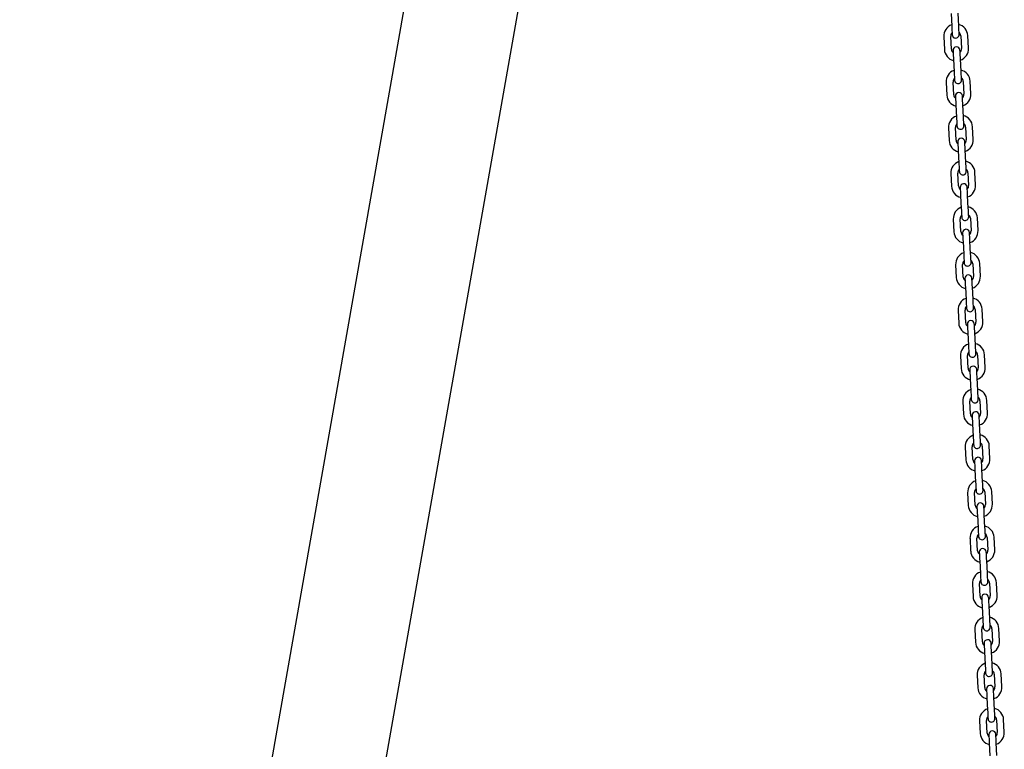
# Model space of a CAD drawing. Units: millimetres. Extents: x -7199 to 6359, y -5838 to 4853.
# Drawn here: x 3332 to 4109, y 3663 to 4238 of the extents above; entities that cross this region are included whole.
import ezdxf

# ---------------------------------------------------------------- set-up
doc = ezdxf.new("R2010")
doc.units = ezdxf.units.MM
doc.header["$LTSCALE"] = 10

msp = doc.modelspace()

# ---------------------------------------------------------------- linework, layer by layer
at = {"color": 7, "linetype": 'Continuous', "lineweight": 25}
for p, q in [((3708.86, 4663.93), (3332.33, 2528.51)), ((3422.62, 2528.51), (3794.66, 4638.42)), ((4066.62, 4242.79), (4067.14, 4232.8)), ((4072.64, 4233.09), (4072.11, 4243.08)), ((4060.82, 4224.46), (4061.35, 4214.47)), ((4066.84, 4214.76), (4066.32, 4224.75)), ((4074.3, 4225.17), (4074.83, 4215.18)), ((4080.32, 4215.47), (4079.8, 4225.46)), ((4068.51, 4206.84), (4069.03, 4196.85)), ((4074.52, 4197.14), (4074, 4207.13)), ((4062.71, 4188.51), (4063.23, 4178.52)), ((4068.72, 4178.81), (4068.2, 4188.8)), ((4076.19, 4189.22), (4076.71, 4179.23)), ((4082.2, 4179.52), (4081.68, 4189.5)), ((4070.39, 4170.89), (4070.91, 4160.9)), ((4076.41, 4161.19), (4075.88, 4171.18)), ((4078.07, 4153.27), (4078.6, 4143.28)), ((4084.09, 4143.57), (4083.57, 4153.55)), ((4064.59, 4152.56), (4065.11, 4142.57)), ((4070.61, 4142.86), (4070.08, 4152.85)), ((4072.27, 4134.94), (4072.8, 4124.95)), ((4078.29, 4125.24), (4077.77, 4135.23)), ((4066.48, 4116.61), (4067, 4106.62)), ((4072.49, 4106.91), (4071.97, 4116.9)), ((4079.96, 4117.32), (4080.48, 4107.33)), ((4085.97, 4107.62), (4085.45, 4117.6)), ((4074.16, 4098.99), (4074.68, 4089)), ((4080.17, 4089.29), (4079.65, 4099.27)), ((4068.36, 4080.66), (4068.88, 4070.67)), ((4074.38, 4070.96), (4073.85, 4080.95)), ((4081.84, 4081.36), (4082.36, 4071.38)), ((4087.86, 4071.67), (4087.33, 4081.65)), ((4076.04, 4063.04), (4076.57, 4053.05)), ((4082.06, 4053.34), (4081.53, 4063.32)), ((4070.24, 4044.71), (4070.77, 4034.72)), ((4076.26, 4035.01), (4075.74, 4045)), ((4083.72, 4045.41), (4084.25, 4035.43)), ((4089.74, 4035.72), (4089.22, 4045.7)), ((4077.93, 4027.09), (4078.45, 4017.1)), ((4083.94, 4017.39), (4083.42, 4027.37)), ((4072.13, 4008.76), (4072.65, 3998.77)), ((4078.14, 3999.06), (4077.62, 4009.04)), ((4085.61, 4009.46), (4086.13, 3999.48)), ((4091.62, 3999.76), (4091.1, 4009.75)), ((4079.81, 3991.13), (4080.33, 3981.15)), ((4085.83, 3981.44), (4085.3, 3991.42)), ((4074.01, 3972.81), (4074.53, 3962.82)), ((4080.03, 3963.11), (4079.5, 3973.09)), ((4087.49, 3973.51), (4088.02, 3963.53)), ((4093.51, 3963.81), (4092.99, 3973.8)), ((4081.69, 3955.18), (4082.22, 3945.2)), ((4087.71, 3945.49), (4087.19, 3955.47)), ((4075.9, 3936.86), (4076.42, 3926.87)), ((4081.91, 3927.16), (4081.39, 3937.14)), ((4089.38, 3937.56), (4089.9, 3927.58)), ((4095.39, 3927.86), (4094.87, 3937.85)), ((4083.58, 3919.23), (4084.1, 3909.25)), ((4089.59, 3909.53), (4089.07, 3919.52)), ((4077.78, 3900.9), (4078.3, 3890.92)), ((4083.8, 3891.21), (4083.27, 3901.19)), ((4091.26, 3901.61), (4091.78, 3891.63)), ((4097.28, 3891.91), (4096.75, 3901.9)), ((4085.46, 3883.28), (4085.99, 3873.3)), ((4091.48, 3873.58), (4090.95, 3883.57)), ((4099.16, 3855.96), (4098.64, 3865.95)), ((4079.66, 3864.95), (4080.19, 3854.97)), ((4085.68, 3855.26), (4085.16, 3865.24)), ((4093.15, 3865.66), (4093.67, 3855.67)), ((4087.35, 3847.33), (4087.87, 3837.35)), ((4093.36, 3837.63), (4092.84, 3847.62)), ((4081.55, 3829), (4082.07, 3819.02)), ((4087.56, 3819.31), (4087.04, 3829.29)), ((4095.03, 3829.71), (4095.55, 3819.72)), ((4101.05, 3820.01), (4100.52, 3830)), ((4095.25, 3801.68), (4094.72, 3811.67)), ((4089.23, 3811.38), (4089.75, 3801.4)), ((4083.43, 3793.05), (4083.96, 3783.07)), ((4089.45, 3783.35), (4088.92, 3793.34)), ((4096.91, 3793.76), (4097.44, 3783.77)), ((4102.93, 3784.06), (4102.41, 3794.05)), ((4091.11, 3775.43), (4091.64, 3765.44)), ((4097.13, 3765.73), (4096.61, 3775.72)), ((4091.33, 3747.4), (4090.81, 3757.39)), ((4098.8, 3757.81), (4099.32, 3747.82)), ((4104.81, 3748.11), (4104.29, 3758.1)), ((4085.32, 3757.1), (4085.84, 3747.12)), ((4093, 3739.48), (4093.52, 3729.49)), ((4099.01, 3729.78), (4098.49, 3739.77)), ((4087.2, 3721.15), (4087.72, 3711.17)), ((4093.22, 3711.45), (4092.69, 3721.44)), ((4100.68, 3721.86), (4101.21, 3711.87)), ((4106.7, 3712.16), (4106.17, 3722.15)), ((4094.88, 3703.53), (4095.41, 3693.54)), ((4100.9, 3693.83), (4100.38, 3703.82)), ((4089.08, 3685.2), (4089.61, 3675.21)), ((4095.1, 3675.5), (4094.58, 3685.49)), ((4102.57, 3685.91), (4103.09, 3675.92)), ((4108.58, 3676.21), (4108.06, 3686.2)), ((4096.77, 3667.58), (4097.29, 3657.59)), ((4102.78, 3657.88), (4102.26, 3667.87))]:
    msp.add_line(p, q, dxfattribs=at)
at = {"color": 7, "linetype": 'Continuous', "lineweight": 25, "flags": 128}
for points in [[(4067.14, 4232.8), (4067.21, 4231.49), (4067.28, 4230.22), (4067.34, 4229.06), (4067.39, 4228.04), (4067.44, 4227.2), (4067.47, 4226.58), (4067.49, 4226.19), (4067.5, 4226.06)], [(4072.99, 4226.35), (4072.98, 4226.48), (4072.96, 4226.86), (4072.93, 4227.49), (4072.89, 4228.32), (4072.83, 4229.35), (4072.77, 4230.51), (4072.71, 4231.78), (4072.64, 4233.09)], [(4068.15, 4213.58), (4068.16, 4213.45), (4068.18, 4213.07), (4068.21, 4212.44), (4068.26, 4211.61), (4068.31, 4210.58), (4068.37, 4209.42), (4068.44, 4208.15), (4068.51, 4206.84)], [(4074, 4207.13), (4073.93, 4208.44), (4073.86, 4209.71), (4073.8, 4210.87), (4073.75, 4211.89), (4073.7, 4212.73), (4073.67, 4213.35), (4073.65, 4213.74), (4073.64, 4213.87)], [(4069.03, 4196.85), (4069.1, 4195.54), (4069.16, 4194.27), (4069.23, 4193.11), (4069.28, 4192.09), (4069.32, 4191.25), (4069.36, 4190.62), (4069.38, 4190.24), (4069.38, 4190.11)], [(4074.87, 4190.4), (4074.87, 4190.53), (4074.85, 4190.91), (4074.82, 4191.54), (4074.77, 4192.37), (4074.72, 4193.4), (4074.66, 4194.56), (4074.59, 4195.83), (4074.52, 4197.14)], [(4070.04, 4177.63), (4070.04, 4177.5), (4070.06, 4177.12), (4070.1, 4176.49), (4070.14, 4175.65), (4070.19, 4174.63), (4070.25, 4173.47), (4070.32, 4172.2), (4070.39, 4170.89)], [(4075.88, 4171.18), (4075.81, 4172.49), (4075.75, 4173.76), (4075.69, 4174.92), (4075.63, 4175.94), (4075.59, 4176.78), (4075.56, 4177.4), (4075.54, 4177.79), (4075.53, 4177.92)], [(4070.91, 4160.9), (4070.98, 4159.59), (4071.05, 4158.32), (4071.11, 4157.16), (4071.16, 4156.14), (4071.21, 4155.3), (4071.24, 4154.67), (4071.26, 4154.29), (4071.27, 4154.16)], [(4076.76, 4154.45), (4076.75, 4154.58), (4076.73, 4154.96), (4076.7, 4155.58), (4076.66, 4156.42), (4076.6, 4157.44), (4076.54, 4158.61), (4076.47, 4159.87), (4076.41, 4161.19)], [(4071.92, 4141.68), (4071.93, 4141.55), (4071.95, 4141.17), (4071.98, 4140.54), (4072.02, 4139.7), (4072.08, 4138.68), (4072.14, 4137.52), (4072.2, 4136.25), (4072.27, 4134.94)], [(4077.77, 4135.23), (4077.7, 4136.54), (4077.63, 4137.8), (4077.57, 4138.97), (4077.52, 4139.99), (4077.47, 4140.83), (4077.44, 4141.45), (4077.42, 4141.84), (4077.41, 4141.97)], [(4072.8, 4124.95), (4072.87, 4123.64), (4072.93, 4122.37), (4072.99, 4121.21), (4073.05, 4120.18), (4073.09, 4119.35), (4073.12, 4118.72), (4073.14, 4118.34), (4073.15, 4118.21)], [(4078.64, 4118.5), (4078.64, 4118.63), (4078.62, 4119.01), (4078.58, 4119.63), (4078.54, 4120.47), (4078.49, 4121.49), (4078.42, 4122.66), (4078.36, 4123.92), (4078.29, 4125.24)], [(4073.8, 4105.73), (4073.81, 4105.6), (4073.83, 4105.21), (4073.86, 4104.59), (4073.91, 4103.75), (4073.96, 4102.73), (4074.02, 4101.57), (4074.09, 4100.3), (4074.16, 4098.99)], [(4079.65, 4099.27), (4079.58, 4100.59), (4079.52, 4101.85), (4079.45, 4103.02), (4079.4, 4104.04), (4079.36, 4104.88), (4079.32, 4105.5), (4079.3, 4105.89), (4079.3, 4106.02)], [(4074.68, 4089), (4074.75, 4087.69), (4074.82, 4086.42), (4074.88, 4085.26), (4074.93, 4084.23), (4074.98, 4083.4), (4075.01, 4082.77), (4075.03, 4082.39), (4075.03, 4082.26)], [(4080.53, 4082.55), (4080.52, 4082.68), (4080.5, 4083.06), (4080.47, 4083.68), (4080.42, 4084.52), (4080.37, 4085.54), (4080.31, 4086.71), (4080.24, 4087.97), (4080.17, 4089.29)], [(4075.69, 4069.78), (4075.7, 4069.65), (4075.72, 4069.26), (4075.75, 4068.64), (4075.79, 4067.8), (4075.85, 4066.78), (4075.91, 4065.62), (4075.97, 4064.35), (4076.04, 4063.04)], [(4081.53, 4063.32), (4081.47, 4064.64), (4081.4, 4065.9), (4081.34, 4067.07), (4081.28, 4068.09), (4081.24, 4068.93), (4081.21, 4069.55), (4081.19, 4069.94), (4081.18, 4070.06)], [(4076.57, 4053.05), (4076.63, 4051.73), (4076.7, 4050.47), (4076.76, 4049.3), (4076.82, 4048.28), (4076.86, 4047.45), (4076.89, 4046.82), (4076.91, 4046.44), (4076.92, 4046.31)], [(4082.41, 4046.6), (4082.4, 4046.73), (4082.38, 4047.11), (4082.35, 4047.73), (4082.31, 4048.57), (4082.25, 4049.59), (4082.19, 4050.76), (4082.13, 4052.02), (4082.06, 4053.34)], [(4077.57, 4033.83), (4077.58, 4033.7), (4077.6, 4033.31), (4077.63, 4032.69), (4077.68, 4031.85), (4077.73, 4030.83), (4077.79, 4029.66), (4077.86, 4028.4), (4077.93, 4027.09)], [(4083.42, 4027.37), (4083.35, 4028.69), (4083.28, 4029.95), (4083.22, 4031.12), (4083.17, 4032.14), (4083.12, 4032.98), (4083.09, 4033.6), (4083.07, 4033.98), (4083.07, 4034.11)], [(4078.45, 4017.1), (4078.52, 4015.78), (4078.58, 4014.52), (4078.65, 4013.35), (4078.7, 4012.33), (4078.74, 4011.49), (4078.78, 4010.87), (4078.8, 4010.49), (4078.8, 4010.36)], [(4084.3, 4010.65), (4084.29, 4010.78), (4084.27, 4011.16), (4084.24, 4011.78), (4084.19, 4012.62), (4084.14, 4013.64), (4084.08, 4014.81), (4084.01, 4016.07), (4083.94, 4017.39)], [(4079.46, 3997.88), (4079.46, 3997.75), (4079.48, 3997.36), (4079.52, 3996.74), (4079.56, 3995.9), (4079.61, 3994.88), (4079.68, 3993.71), (4079.74, 3992.45), (4079.81, 3991.13)], [(4085.3, 3991.42), (4085.23, 3992.74), (4085.17, 3994), (4085.11, 3995.17), (4085.05, 3996.19), (4085.01, 3997.03), (4084.98, 3997.65), (4084.96, 3998.03), (4084.95, 3998.16)], [(4080.33, 3981.15), (4080.4, 3979.83), (4080.47, 3978.57), (4080.53, 3977.4), (4080.58, 3976.38), (4080.63, 3975.54), (4080.66, 3974.92), (4080.68, 3974.54), (4080.69, 3974.41)], [(4086.18, 3974.7), (4086.17, 3974.83), (4086.15, 3975.21), (4086.12, 3975.83), (4086.08, 3976.67), (4086.02, 3977.69), (4085.96, 3978.86), (4085.89, 3980.12), (4085.83, 3981.44)], [(4081.34, 3961.92), (4081.35, 3961.8), (4081.37, 3961.41), (4081.4, 3960.79), (4081.44, 3959.95), (4081.5, 3958.93), (4081.56, 3957.76), (4081.63, 3956.5), (4081.69, 3955.18)], [(4087.19, 3955.47), (4087.12, 3956.79), (4087.05, 3958.05), (4086.99, 3959.22), (4086.94, 3960.24), (4086.89, 3961.08), (4086.86, 3961.7), (4086.84, 3962.08), (4086.83, 3962.21)], [(4082.22, 3945.2), (4082.29, 3943.88), (4082.35, 3942.62), (4082.41, 3941.45), (4082.47, 3940.43), (4082.51, 3939.59), (4082.54, 3938.97), (4082.56, 3938.59), (4082.57, 3938.46)], [(4088.06, 3938.74), (4088.06, 3938.87), (4088.04, 3939.26), (4088, 3939.88), (4087.96, 3940.72), (4087.91, 3941.74), (4087.85, 3942.91), (4087.78, 3944.17), (4087.71, 3945.49)], [(4083.23, 3925.97), (4083.23, 3925.84), (4083.25, 3925.46), (4083.28, 3924.84), (4083.33, 3924), (4083.38, 3922.98), (4083.44, 3921.81), (4083.51, 3920.55), (4083.58, 3919.23)], [(4089.07, 3919.52), (4089, 3920.84), (4088.94, 3922.1), (4088.87, 3923.27), (4088.82, 3924.29), (4088.78, 3925.13), (4088.74, 3925.75), (4088.72, 3926.13), (4088.72, 3926.26)], [(4084.1, 3909.25), (4084.17, 3907.93), (4084.24, 3906.67), (4084.3, 3905.5), (4084.35, 3904.48), (4084.4, 3903.64), (4084.43, 3903.02), (4084.45, 3902.64), (4084.46, 3902.51)], [(4089.95, 3902.79), (4089.94, 3902.92), (4089.92, 3903.31), (4089.89, 3903.93), (4089.84, 3904.77), (4089.79, 3905.79), (4089.73, 3906.96), (4089.66, 3908.22), (4089.59, 3909.53)], [(4085.11, 3890.02), (4085.12, 3889.89), (4085.14, 3889.51), (4085.17, 3888.89), (4085.21, 3888.05), (4085.27, 3887.03), (4085.33, 3885.86), (4085.39, 3884.6), (4085.46, 3883.28)], [(4090.95, 3883.57), (4090.89, 3884.89), (4090.82, 3886.15), (4090.76, 3887.32), (4090.71, 3888.34), (4090.66, 3889.18), (4090.63, 3889.8), (4090.61, 3890.18), (4090.6, 3890.31)], [(4091.83, 3866.84), (4091.82, 3866.97), (4091.8, 3867.36), (4091.77, 3867.98), (4091.73, 3868.82), (4091.67, 3869.84), (4091.61, 3871), (4091.55, 3872.27), (4091.48, 3873.58)], [(4085.99, 3873.3), (4086.05, 3871.98), (4086.12, 3870.72), (4086.18, 3869.55), (4086.24, 3868.53), (4086.28, 3867.69), (4086.31, 3867.07), (4086.33, 3866.69), (4086.34, 3866.56)], [(4086.99, 3854.07), (4087, 3853.94), (4087.02, 3853.56), (4087.05, 3852.94), (4087.1, 3852.1), (4087.15, 3851.08), (4087.21, 3849.91), (4087.28, 3848.65), (4087.35, 3847.33)], [(4092.84, 3847.62), (4092.77, 3848.94), (4092.7, 3850.2), (4092.64, 3851.36), (4092.59, 3852.39), (4092.55, 3853.22), (4092.51, 3853.85), (4092.49, 3854.23), (4092.49, 3854.36)], [(4087.87, 3837.35), (4087.94, 3836.03), (4088.01, 3834.77), (4088.07, 3833.6), (4088.12, 3832.58), (4088.16, 3831.74), (4088.2, 3831.12), (4088.22, 3830.73), (4088.22, 3830.61)], [(4093.72, 3830.89), (4093.71, 3831.02), (4093.69, 3831.41), (4093.66, 3832.03), (4093.61, 3832.87), (4093.56, 3833.89), (4093.5, 3835.05), (4093.43, 3836.32), (4093.36, 3837.63)], [(4088.88, 3818.12), (4088.88, 3817.99), (4088.9, 3817.61), (4088.94, 3816.99), (4088.98, 3816.15), (4089.03, 3815.13), (4089.1, 3813.96), (4089.16, 3812.7), (4089.23, 3811.38)], [(4094.72, 3811.67), (4094.65, 3812.98), (4094.59, 3814.25), (4094.53, 3815.41), (4094.47, 3816.44), (4094.43, 3817.27), (4094.4, 3817.9), (4094.38, 3818.28), (4094.37, 3818.41)], [(4089.75, 3801.4), (4089.82, 3800.08), (4089.89, 3798.82), (4089.95, 3797.65), (4090, 3796.63), (4090.05, 3795.79), (4090.08, 3795.17), (4090.1, 3794.78), (4090.11, 3794.65)], [(4095.6, 3794.94), (4095.59, 3795.07), (4095.57, 3795.46), (4095.54, 3796.08), (4095.5, 3796.92), (4095.44, 3797.94), (4095.38, 3799.1), (4095.32, 3800.37), (4095.25, 3801.68)], [(4090.76, 3782.17), (4090.77, 3782.04), (4090.79, 3781.66), (4090.82, 3781.04), (4090.86, 3780.2), (4090.92, 3779.18), (4090.98, 3778.01), (4091.05, 3776.75), (4091.11, 3775.43)], [(4096.61, 3775.72), (4096.54, 3777.03), (4096.47, 3778.3), (4096.41, 3779.46), (4096.36, 3780.49), (4096.31, 3781.32), (4096.28, 3781.95), (4096.26, 3782.33), (4096.25, 3782.46)], [(4091.64, 3765.44), (4091.71, 3764.13), (4091.77, 3762.86), (4091.83, 3761.7), (4091.89, 3760.68), (4091.93, 3759.84), (4091.96, 3759.22), (4091.98, 3758.83), (4091.99, 3758.7)], [(4097.48, 3758.99), (4097.48, 3759.12), (4097.46, 3759.5), (4097.42, 3760.13), (4097.38, 3760.97), (4097.33, 3761.99), (4097.27, 3763.15), (4097.2, 3764.42), (4097.13, 3765.73)], [(4092.65, 3746.22), (4092.65, 3746.09), (4092.67, 3745.71), (4092.71, 3745.08), (4092.75, 3744.25), (4092.8, 3743.23), (4092.86, 3742.06), (4092.93, 3740.8), (4093, 3739.48)], [(4098.49, 3739.77), (4098.42, 3741.08), (4098.36, 3742.35), (4098.3, 3743.51), (4098.24, 3744.53), (4098.2, 3745.37), (4098.16, 3746), (4098.14, 3746.38), (4098.14, 3746.51)], [(4093.52, 3729.49), (4093.59, 3728.18), (4093.66, 3726.91), (4093.72, 3725.75), (4093.77, 3724.73), (4093.82, 3723.89), (4093.85, 3723.27), (4093.87, 3722.88), (4093.88, 3722.75)], [(4099.37, 3723.04), (4099.36, 3723.17), (4099.34, 3723.55), (4099.31, 3724.18), (4099.26, 3725.02), (4099.21, 3726.04), (4099.15, 3727.2), (4099.08, 3728.47), (4099.01, 3729.78)], [(4100.38, 3703.82), (4100.31, 3705.13), (4100.24, 3706.4), (4100.18, 3707.56), (4100.13, 3708.58), (4100.08, 3709.42), (4100.05, 3710.04), (4100.03, 3710.43), (4100.02, 3710.56)], [(4094.53, 3710.27), (4094.54, 3710.14), (4094.56, 3709.76), (4094.59, 3709.13), (4094.63, 3708.3), (4094.69, 3707.27), (4094.75, 3706.11), (4094.81, 3704.84), (4094.88, 3703.53)], [(4095.41, 3693.54), (4095.48, 3692.23), (4095.54, 3690.96), (4095.6, 3689.8), (4095.66, 3688.78), (4095.7, 3687.94), (4095.73, 3687.32), (4095.75, 3686.93), (4095.76, 3686.8)], [(4101.25, 3687.09), (4101.25, 3687.22), (4101.23, 3687.6), (4101.19, 3688.23), (4101.15, 3689.06), (4101.1, 3690.09), (4101.03, 3691.25), (4100.97, 3692.52), (4100.9, 3693.83)], [(4096.41, 3674.32), (4096.42, 3674.19), (4096.44, 3673.81), (4096.47, 3673.18), (4096.52, 3672.35), (4096.57, 3671.32), (4096.63, 3670.16), (4096.7, 3668.89), (4096.77, 3667.58)], [(4102.26, 3667.87), (4102.19, 3669.18), (4102.12, 3670.45), (4102.06, 3671.61), (4102.01, 3672.63), (4101.97, 3673.47), (4101.93, 3674.09), (4101.91, 3674.48), (4101.91, 3674.61)]]:
    msp.add_lwpolyline(points, dxfattribs=at)
at = {"color": 7, "linetype": 'Continuous', "lineweight": 25}
for centre, radius, start, end in [((4070.31, 4224.96), 9.5, 109.82645, 183), ((4070.31, 4224.96), 9.5, 3, 76.17355), ((4070.31, 4224.96), 4, 136.43254, 183), ((4070.24, 4226.21), 2.75, 183, 3), ((4070.31, 4224.96), 4, 3, 49.56746), ((4070.9, 4213.72), 2.75, 3, 183), ((4070.83, 4214.97), 4, 316.43254, 3), ((4070.83, 4214.97), 9.5, 289.82645, 3), ((4070.83, 4214.97), 9.5, 183, 256.17355), ((4070.83, 4214.97), 4, 183, 229.56746), ((4072.19, 4189.01), 9.5, 109.82645, 183), ((4072.19, 4189.01), 9.5, 3, 76.17355), ((4072.19, 4189.01), 4, 3, 49.56746), ((4072.19, 4189.01), 4, 136.43254, 183), ((4072.13, 4190.26), 2.75, 183, 3), ((4072.72, 4179.02), 9.5, 183, 256.17355), ((4072.72, 4179.02), 4, 183, 229.56746), ((4072.78, 4177.77), 2.75, 3, 183), ((4072.72, 4179.02), 4, 316.43254, 3), ((4072.72, 4179.02), 9.5, 289.82645, 3), ((4074.08, 4153.06), 9.5, 109.82645, 183), ((4074.08, 4153.06), 9.5, 3, 76.17355), ((4074.08, 4153.06), 4, 136.43254, 183), ((4074.01, 4154.3), 2.75, 183, 3), ((4074.08, 4153.06), 4, 3, 49.56746), ((4074.6, 4143.07), 9.5, 183, 256.17355), ((4074.6, 4143.07), 4, 183, 229.56746), ((4074.67, 4141.82), 2.75, 3, 183), ((4074.6, 4143.07), 4, 316.43254, 3), ((4074.6, 4143.07), 9.5, 289.82645, 3), ((4075.96, 4117.11), 9.5, 109.82645, 183), ((4075.96, 4117.11), 9.5, 3, 76.17355), ((4075.96, 4117.11), 4, 136.43254, 183), ((4075.9, 4118.35), 2.75, 183, 3), ((4075.96, 4117.11), 4, 3, 49.56746), ((4076.49, 4107.12), 9.5, 183, 256.17355), ((4076.49, 4107.12), 4, 183, 229.56746), ((4076.55, 4105.87), 2.75, 3, 183), ((4076.49, 4107.12), 4, 316.43254, 3), ((4076.49, 4107.12), 9.5, 289.82645, 3), ((4077.85, 4081.16), 9.5, 109.82645, 183), ((4077.85, 4081.16), 4, 136.43254, 183), ((4077.85, 4081.16), 9.5, 3, 76.17355), ((4077.85, 4081.16), 4, 3, 49.56746), ((4077.78, 4082.4), 2.75, 183, 3), ((4078.37, 4071.17), 9.5, 183, 256.17355), ((4078.37, 4071.17), 4, 183, 229.56746), ((4078.43, 4069.92), 2.75, 3, 183), ((4078.37, 4071.17), 4, 316.43254, 3), ((4078.37, 4071.17), 9.5, 289.82645, 3), ((4079.73, 4045.2), 9.5, 109.82645, 183), ((4079.73, 4045.2), 9.5, 3, 76.17355), ((4079.73, 4045.2), 4, 136.43254, 183), ((4079.66, 4046.45), 2.75, 183, 3), ((4079.73, 4045.2), 4, 3, 49.56746), ((4080.32, 4033.97), 2.75, 3, 183), ((4080.25, 4035.22), 9.5, 183, 256.17355), ((4080.25, 4035.22), 4, 183, 229.56746), ((4080.25, 4035.22), 4, 316.43254, 3), ((4080.25, 4035.22), 9.5, 289.82645, 3), ((4081.61, 4009.25), 9.5, 109.82645, 183), ((4081.61, 4009.25), 9.5, 3, 76.17355), ((4081.61, 4009.25), 4, 136.43254, 183), ((4081.55, 4010.5), 2.75, 183, 3), ((4081.61, 4009.25), 4, 3, 49.56746), ((4082.14, 3999.27), 9.5, 183, 256.17355), ((4082.14, 3999.27), 4, 183, 229.56746), ((4082.2, 3998.02), 2.75, 3, 183), ((4082.14, 3999.27), 4, 316.43254, 3), ((4082.14, 3999.27), 9.5, 289.82645, 3), ((4083.5, 3973.3), 9.5, 109.82645, 183), ((4083.5, 3973.3), 9.5, 3, 76.17355), ((4083.5, 3973.3), 4, 136.43254, 183), ((4083.43, 3974.55), 2.75, 183, 3), ((4083.5, 3973.3), 4, 3, 49.56746), ((4084.02, 3963.32), 9.5, 183, 256.17355), ((4084.02, 3963.32), 4, 183, 229.56746), ((4084.09, 3962.07), 2.75, 3, 183), ((4084.02, 3963.32), 4, 316.43254, 3), ((4084.02, 3963.32), 9.5, 289.82645, 3), ((4085.38, 3937.35), 9.5, 109.82645, 183), ((4085.38, 3937.35), 9.5, 3, 76.17355), ((4085.38, 3937.35), 4, 136.43254, 183), ((4085.32, 3938.6), 2.75, 183, 3), ((4085.38, 3937.35), 4, 3, 49.56746), ((4085.97, 3926.12), 2.75, 3, 183), ((4085.91, 3927.37), 9.5, 183, 256.17355), ((4085.91, 3927.37), 4, 183, 229.56746), ((4085.91, 3927.37), 4, 316.43254, 3), ((4085.91, 3927.37), 9.5, 289.82645, 3), ((4087.27, 3901.4), 9.5, 109.82645, 183), ((4087.27, 3901.4), 9.5, 3, 76.17355), ((4087.27, 3901.4), 4, 136.43254, 183), ((4087.2, 3902.65), 2.75, 183, 3), ((4087.27, 3901.4), 4, 3, 49.56746), ((4087.79, 3891.42), 9.5, 183, 256.17355), ((4087.79, 3891.42), 4, 183, 229.56746), ((4087.86, 3890.17), 2.75, 3, 183), ((4087.79, 3891.42), 4, 316.43254, 3), ((4087.79, 3891.42), 9.5, 289.82645, 3), ((4089.15, 3865.45), 9.5, 109.82645, 183), ((4089.15, 3865.45), 9.5, 3, 76.17355), ((4089.15, 3865.45), 4, 136.43254, 183), ((4089.09, 3866.7), 2.75, 183, 3), ((4089.15, 3865.45), 4, 3, 49.56746), ((4089.67, 3855.47), 9.5, 183, 256.17355), ((4089.67, 3855.47), 4, 183, 229.56746), ((4089.74, 3854.22), 2.75, 3, 183), ((4089.67, 3855.47), 4, 316.43254, 3), ((4089.67, 3855.47), 9.5, 289.82645, 3), ((4091.03, 3829.5), 9.5, 109.82645, 183), ((4091.03, 3829.5), 9.5, 3, 76.17355), ((4091.03, 3829.5), 4, 136.43254, 183), ((4090.97, 3830.75), 2.75, 183, 3), ((4091.03, 3829.5), 4, 3, 49.56746), ((4091.56, 3819.51), 4, 183, 229.56746), ((4091.62, 3818.27), 2.75, 3, 183), ((4091.56, 3819.51), 4, 316.43254, 3), ((4091.56, 3819.51), 9.5, 289.82645, 3), ((4091.56, 3819.51), 9.5, 183, 256.17355), ((4092.92, 3793.55), 9.5, 109.82645, 183), ((4092.92, 3793.55), 4, 136.43254, 183), ((4092.92, 3793.55), 9.5, 3, 76.17355), ((4092.92, 3793.55), 4, 3, 49.56746), ((4092.85, 3794.8), 2.75, 183, 3), ((4093.44, 3783.56), 9.5, 183, 256.17355), ((4093.44, 3783.56), 4, 183, 229.56746), ((4093.51, 3782.32), 2.75, 3, 183), ((4093.44, 3783.56), 4, 316.43254, 3), ((4093.44, 3783.56), 9.5, 289.82645, 3), ((4094.8, 3757.6), 9.5, 109.82645, 183), ((4094.8, 3757.6), 9.5, 3, 76.17355), ((4094.8, 3757.6), 4, 136.43254, 183), ((4094.74, 3758.85), 2.75, 183, 3), ((4094.8, 3757.6), 4, 3, 49.56746), ((4095.33, 3747.61), 9.5, 183, 256.17355), ((4095.33, 3747.61), 4, 183, 229.56746), ((4095.39, 3746.36), 2.75, 3, 183), ((4095.33, 3747.61), 4, 316.43254, 3), ((4095.33, 3747.61), 9.5, 289.82645, 3), ((4096.69, 3721.65), 9.5, 109.82645, 183), ((4096.69, 3721.65), 9.5, 3, 76.17355), ((4096.69, 3721.65), 4, 136.43254, 183), ((4096.62, 3722.9), 2.75, 183, 3), ((4096.69, 3721.65), 4, 3, 49.56746), ((4097.21, 3711.66), 9.5, 183, 256.17355), ((4097.21, 3711.66), 4, 183, 229.56746), ((4097.28, 3710.41), 2.75, 3, 183), ((4097.21, 3711.66), 4, 316.43254, 3), ((4097.21, 3711.66), 9.5, 289.82645, 3), ((4098.57, 3685.7), 9.5, 109.82645, 183), ((4098.57, 3685.7), 4, 136.43254, 183), ((4098.57, 3685.7), 9.5, 3, 76.17355), ((4098.57, 3685.7), 4, 3, 49.56746), ((4098.51, 3686.95), 2.75, 183, 3), ((4099.09, 3675.71), 9.5, 183, 256.17355), ((4099.09, 3675.71), 4, 183, 229.56746), ((4099.16, 3674.46), 2.75, 3, 183), ((4099.09, 3675.71), 4, 316.43254, 3), ((4099.09, 3675.71), 9.5, 289.82645, 3)]:
    msp.add_arc(centre, radius, start, end, dxfattribs=at)

doc.saveas('drawing.dxf')
